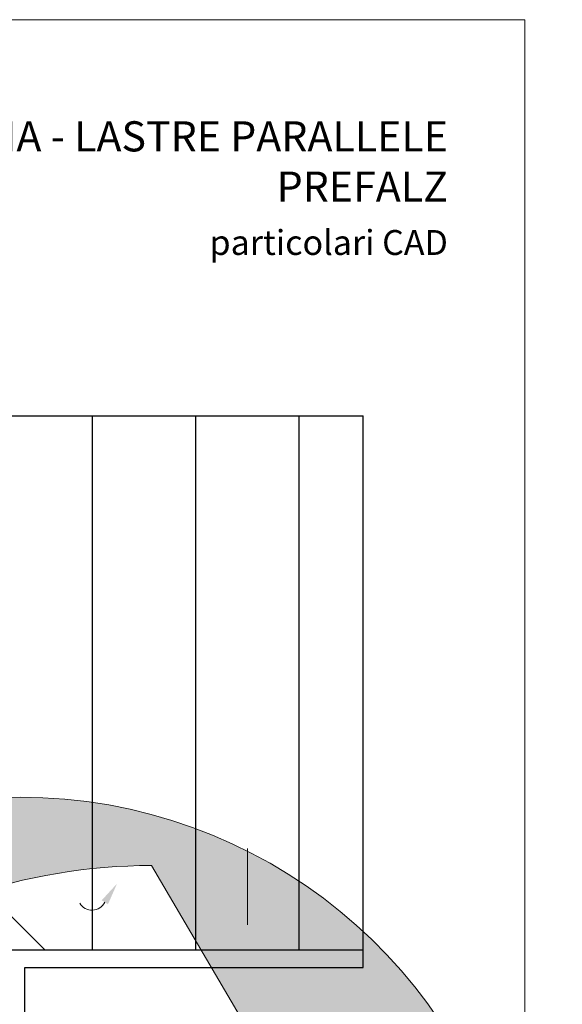
# Model space of a CAD drawing. Units: millimetres. Extents: x -10432 to 26190, y -8674 to -7202.
# Drawn here: x 25962 to 26190, y -8353 to -7938 of the extents above; entities that cross this region are included whole.
import ezdxf

# ---------------------------------------------------------------- set-up
doc = ezdxf.new("R2010")
doc.units = ezdxf.units.MM
for name, color, linetype, lineweight, true_color in [('08_Bemassung', 7, 'Continuous', 5, 0x505f69), ('10_Blattrahmen', 7, 'Continuous', 20, 0x000000), ('99_Text_1_DE', 7, 'Continuous', 25, 0xe1000f)]:
    doc.layers.add(name, color=color, linetype=linetype, lineweight=lineweight, true_color=true_color)
doc.layers.add('1 Produkte PREFA', color=10, linetype='Continuous')
doc.layers.add('99_Text_2_DE', color=7, linetype='Continuous')
doc.layers.add('Hdgrd_hell', color=250, linetype='Continuous', lineweight=13)
doc.styles.add('Arial', font='arial.ttf')

# ---------------------------------------------------------------- blocks, each defined once
blk = doc.blocks.new('A$C3A5B5D45')
at = {"layer": 'Hdgrd_hell'}
h = blk.add_hatch(color=256, dxfattribs=at)
h.dxf.hatch_style = 1
h.paths.add_polyline_path([(-138.5169126729597, 48.69900713714787), (-138.5169126729597, 127.8776936357649), (-71.3451637433318, 127.8776936357649), (-71.3451637433318, 108.2581960962821), (-114.2341916908845, 108.2581960962821), (-114.2341916908845, 97.04705464515291), (-75.91783388359909, 97.04705464515291), (-75.91783388359909, 79.52964612775986), (-114.2341916908845, 79.52964612775986), (-114.2341916908845, 68.31850467662798), (-71.3451637433318, 68.31850467662798), (-71.3451637433318, 48.69900713714787)], flags=16)
h.paths.add_polyline_path([(-63.70977923308965, 48.69900713714787), (-63.70977923308965, 127.8776936357649), (-0.3081177496787859, 127.8776936357649), (-0.3081177496787859, 108.2581960962821), (-39.42705825101439, 108.2581960962821), (-39.42705825101439, 97.04705464515291), (-10.95843396988494, 97.04705464515291), (-10.95843396988494, 79.52964612775986), (-39.42705825103621, 79.52964612775986), (-39.42705825103621, 48.69900713714787)], flags=16)
h.paths.add_polyline_path([(-144.0145334085682, 48.69900713714787), (-168.2972543906435, 48.69900713714787, 0.121611479332657), (-174.5608894012767, 74.62477174288915), (-195.4465729219737, 74.62477174288915), (-195.4465729219955, 48.69900713714787), (-219.729293904049, 48.69900713714787), (-219.729293904049, 127.8776936357649), (-169.8751429279801, 127.8776936357649, -0.776612108284443), (-159.1188973418648, 85.78152063925927, -0.2715588927950697), (-145.9364675636316, 63.75152354921306, 0.02434541649047828)], flags=16)
h.paths.add_polyline_path([(-17.21499824830244, 48.69900713714787), (12.17525039110478, 127.8776936357649), (24.52345170202898, 127.8776936357649), (36.87165301295317, 127.8776936357649), (66.26190165233857, 48.69900713714787), (42.1341036104277, 48.69900713714787), (38.36005530852708, 59.91014858827975), (10.68684809550905, 59.91014858827975), (6.912799793608428, 48.69900713714787)], flags=16)
h.paths.add_polyline_path([(-178.3623156010726, 91.44148391958493), (-195.4465729219737, 91.44148391958288), (-195.4465729219737, 108.2581960962821), (-178.3623156010726, 108.2581960962827, -1)], flags=0)
h.paths.add_polyline_path([(16.58379856722604, 77.42755710567008), (24.52345170202898, 100.4036613418707), (32.46310483681009, 77.42755710567008)], flags=0)
h.paths.add_polyline_path([(-174.3109862948622, 137.3396829271564), (-197.7579257123725, 144.124980532521), (-224.4929761170351, 138.8552643270682), (-227.1373847188515, 233.0278849904378), (-277.2446770824317, 271.2233714524771), (-304.3924605876819, 230.5079322322706), (-324.1602537506769, 236.6786963255806), (-349.1192831515655, 231.5829639836491), (-319.0517775542248, 401.3379454612011, 0.2764152699815586), (-364.7089138159154, 383.7230855971277, 0.5762430338794987), (-353.5036439593823, 359.5886865591199), (-352.1125170283267, 326.0079745103546, -0.1722430724175441), (-382.3401347745803, 341.3083594597813, -0.04026115715107969), (-384.5879186015809, 344.6293084152223, -0.1920052537885769), (-384.9093548082838, 358.4821067677169, 0.05195226007538383), (-383.083506172552, 363.6068300418558, 0.04372535659240664), (-382.8826082899905, 366.6394542768955), (-382.8826082899905, 374.6523887470223, -0.1539147210600023), (-377.5672539535408, 391.5105389332073, -0.05376608978935866), (-373.9642582437955, 396.1597864353687, -0.1891074373801332), (-321.0773829236095, 420.4328388935362, -0.01447782146827953), (-313.6824029434065, 420.5244667764589, 0.1739688520247412), (-270.3306566009469, 438.3219751936233, -0.01771094241901691), (-245.5018243784925, 462.9198132064346, -0.1086846362407494), (-148.2070725814337, 517.7087718140799, -0.08162839054741745), (-37.79639702185523, 536.1309001147081), (65.58332871281891, 359.6711724379518, -0.06105978905761692), (130.4274058972715, 357.3855508073405, -0.08894104778505131), (157.5189695913887, 347.2691449866868, -0.06727585778709512), (164.2369899297992, 341.9828745900106, -0.3152987888789261), (167.9719636730388, 320.8007859032421, -0.08186676373752932), (140.9814404458284, 287.5176836333856, 0.414213562373362), (140.981440445823, 306.7424914456085, 0.07149014067290456), (131.0015594345405, 313.3306119790348, 0.100450376638281), (120.4543440622401, 315.5016271356778, 0.04323846041830268), (91.69139294770139, 315.1070969162663), (102.8956695628076, 295.9824224574375), (69.9953517735994, 262.8832529114286), (135.5966755616901, 138.6781383778184), (103.3605723170331, 143.3444279789287), (80.52674489701167, 136.8024593385057), (6.330114971962757, 200.0010564880483), (-6.177322349911265, 187.1008946867273), (-82.71530261619046, 187.1008946867273), (-111.9940979046369, 216.5016831810306), (-136.5988479304651, 216.5016831810306)], flags=16)
h.paths.add_polyline_path([(-253.2166388639653, 71.82198638010459), (-267.5385130254363, 71.8219863801055), (-267.5385130254363, 48.69900713714787), (-291.8212340075115, 48.69900713714787), (-291.8212340075115, 127.8776936357649), (-253.2166388639598, 127.8776936357631, -1)], flags=16)
h.paths.add_polyline_path([(-253.9575665128432, 91.44148391958493), (-267.5385130254363, 91.44148391958288), (-267.5385130254363, 108.2581960962821), (-253.9575665128432, 108.2581960962827, -1)], flags=0)
h.paths.add_polyline_path([(-178.3100540382948, 288.4060170348009, -0.08186676373752033), (-205.3005772655015, 321.6891193046538, -0.3152987888790683), (-201.5656035222582, 342.8712079914296, -0.06727585778541038), (-194.8475831840078, 348.1574783879953, -0.08894104778563822), (-167.7560194897014, 358.2738842087558, -0.06317566697075064), (-100.6731247646803, 360.3553214841329, -0.3888787318520546), (-87.76381701276478, 348.5261203561211, -0.0333022410922028), (-87.76381701276114, 322.8628374965022, -0.4931454260314999), (-105.1052335642889, 311.815136731261, 0.08001401809553026), (-158.2020910201991, 316.383385452659, 0.0969191485700862), (-168.330173026965, 314.2189453804519, 0.07149014067294061), (-178.3100540382948, 307.6308248470152, 0.4142135623730988)], flags=0)
edge = h.paths.add_edge_path()
edge.add_line((-231.5652301865211, 1.105036062654108e-10), (2.637534635141492e-10, 1.105036062654108e-10))
edge.add_arc((-115.7826150931287, 276.7569078491022), 300, 292.7022363548454, 607.2977636451548)
h = blk.add_hatch(color=256, dxfattribs=at)
h.dxf.hatch_style = 1
h.paths.add_polyline_path([(-138.5169126729597, 48.69900713714787), (-138.5169126729597, 127.8776936357649), (-71.3451637433318, 127.8776936357649), (-71.3451637433318, 108.2581960962821), (-114.2341916908845, 108.2581960962821), (-114.2341916908845, 97.04705464515291), (-75.91783388359909, 97.04705464515291), (-75.91783388359909, 79.52964612775986), (-114.2341916908845, 79.52964612775986), (-114.2341916908845, 68.31850467662798), (-71.3451637433318, 68.31850467662798), (-71.3451637433318, 48.69900713714787)], flags=16)
h.paths.add_polyline_path([(-63.70977923308965, 48.69900713714787), (-63.70977923308965, 127.8776936357649), (-0.3081177496787859, 127.8776936357649), (-0.3081177496787859, 108.2581960962821), (-39.42705825101439, 108.2581960962821), (-39.42705825101439, 97.04705464515291), (-10.95843396988494, 97.04705464515291), (-10.95843396988494, 79.52964612775986), (-39.42705825103621, 79.52964612775986), (-39.42705825103621, 48.69900713714787)], flags=16)
h.paths.add_polyline_path([(-144.0145334085682, 48.69900713714787), (-168.2972543906435, 48.69900713714787, 0.121611479332657), (-174.5608894012767, 74.62477174288915), (-195.4465729219737, 74.62477174288915), (-195.4465729219955, 48.69900713714787), (-219.729293904049, 48.69900713714787), (-219.729293904049, 127.8776936357649), (-169.8751429279801, 127.8776936357649, -0.776612108284443), (-159.1188973418648, 85.78152063925927, -0.2715588927950697), (-145.9364675636316, 63.75152354921306, 0.02434541649047828)], flags=16)
h.paths.add_polyline_path([(-17.21499824830244, 48.69900713714787), (12.17525039110478, 127.8776936357649), (24.52345170202898, 127.8776936357649), (36.87165301295317, 127.8776936357649), (66.26190165233857, 48.69900713714787), (42.1341036104277, 48.69900713714787), (38.36005530852708, 59.91014858827975), (10.68684809550905, 59.91014858827975), (6.912799793608428, 48.69900713714787)], flags=16)
h.paths.add_polyline_path([(-178.3623156010726, 91.44148391958493), (-195.4465729219737, 91.44148391958288), (-195.4465729219737, 108.2581960962821), (-178.3623156010726, 108.2581960962827, -1)], flags=0)
h.paths.add_polyline_path([(16.58379856722604, 77.42755710567008), (24.52345170202898, 100.4036613418707), (32.46310483681009, 77.42755710567008)], flags=0)
h.paths.add_polyline_path([(-174.3109862948622, 137.3396829271564), (-197.7579257123725, 144.124980532521), (-224.4929761170351, 138.8552643270682), (-227.1373847188515, 233.0278849904378), (-277.2446770824317, 271.2233714524771), (-304.3924605876819, 230.5079322322706), (-324.1602537506769, 236.6786963255806), (-349.1192831515655, 231.5829639836491), (-319.0517775542248, 401.3379454612011, 0.2764152699815586), (-364.7089138159154, 383.7230855971277, 0.5762430338794987), (-353.5036439593823, 359.5886865591199), (-352.1125170283267, 326.0079745103546, -0.1722430724175441), (-382.3401347745803, 341.3083594597813, -0.04026115715107969), (-384.5879186015809, 344.6293084152223, -0.1920052537885769), (-384.9093548082838, 358.4821067677169, 0.05195226007538383), (-383.083506172552, 363.6068300418558, 0.04372535659240664), (-382.8826082899905, 366.6394542768955), (-382.8826082899905, 374.6523887470223, -0.1539147210600023), (-377.5672539535408, 391.5105389332073, -0.05376608978935866), (-373.9642582437955, 396.1597864353687, -0.1891074373801332), (-321.0773829236095, 420.4328388935362, -0.01447782146827953), (-313.6824029434065, 420.5244667764589, 0.1739688520247412), (-270.3306566009469, 438.3219751936233, -0.01771094241901691), (-245.5018243784925, 462.9198132064346, -0.1086846362407494), (-148.2070725814337, 517.7087718140799, -0.08162839054741745), (-37.79639702185523, 536.1309001147081), (65.58332871281891, 359.6711724379518, -0.06105978905761692), (130.4274058972715, 357.3855508073405, -0.08894104778505131), (157.5189695913887, 347.2691449866868, -0.06727585778709512), (164.2369899297992, 341.9828745900106, -0.3152987888789261), (167.9719636730388, 320.8007859032421, -0.08186676373752932), (140.9814404458284, 287.5176836333856, 0.414213562373362), (140.981440445823, 306.7424914456085, 0.07149014067290456), (131.0015594345405, 313.3306119790348, 0.100450376638281), (120.4543440622401, 315.5016271356778, 0.04323846041830268), (91.69139294770139, 315.1070969162663), (102.8956695628076, 295.9824224574375), (69.9953517735994, 262.8832529114286), (135.5966755616901, 138.6781383778184), (103.3605723170331, 143.3444279789287), (80.52674489701167, 136.8024593385057), (6.330114971962757, 200.0010564880483), (-6.177322349911265, 187.1008946867273), (-82.71530261619046, 187.1008946867273), (-111.9940979046369, 216.5016831810306), (-136.5988479304651, 216.5016831810306)], flags=16)
h.paths.add_polyline_path([(-253.2166388639653, 71.82198638010459), (-267.5385130254363, 71.8219863801055), (-267.5385130254363, 48.69900713714787), (-291.8212340075115, 48.69900713714787), (-291.8212340075115, 127.8776936357649), (-253.2166388639598, 127.8776936357631, -1)], flags=16)
h.paths.add_polyline_path([(-253.9575665128432, 91.44148391958493), (-267.5385130254363, 91.44148391958288), (-267.5385130254363, 108.2581960962821), (-253.9575665128432, 108.2581960962827, -1)], flags=0)
h.paths.add_polyline_path([(-178.3100540382948, 288.4060170348009, -0.08186676373752033), (-205.3005772655015, 321.6891193046538, -0.3152987888790683), (-201.5656035222582, 342.8712079914296, -0.06727585778541038), (-194.8475831840078, 348.1574783879953, -0.08894104778563822), (-167.7560194897014, 358.2738842087558, -0.06317566697075064), (-100.6731247646803, 360.3553214841329, -0.3888787318520546), (-87.76381701276478, 348.5261203561211, -0.0333022410922028), (-87.76381701276114, 322.8628374965022, -0.4931454260314999), (-105.1052335642889, 311.815136731261, 0.08001401809553026), (-158.2020910201991, 316.383385452659, 0.0969191485700862), (-168.330173026965, 314.2189453804519, 0.07149014067294061), (-178.3100540382948, 307.6308248470152, 0.4142135623730988)], flags=0)
edge = h.paths.add_edge_path()
edge.add_line((-231.5652301865211, 1.105036062654108e-10), (2.637534635141492e-10, 1.105036062654108e-10))
edge.add_arc((-115.7826150931287, 276.7569078491022), 300, 292.7022363548454, 607.2977636451548)
at = {"layer": 'Hdgrd_hell', "lineweight": 5}
h = blk.add_hatch(color=256, dxfattribs=at)
h.dxf.hatch_style = 1
h.paths.add_polyline_path([(-167.7560194897159, 358.2738842087535, 0.08973075245355432), (-195.0682791108715, 348.026275475916, 0.07644858556923988), (-202.5318840308103, 341.8287303312165, 0.2945784186257484), (-205.3005772655019, 321.6891193046537, 0.08186676373752126), (-178.3100540382945, 288.4060170348006, -0.4664113155868267), (-176.491050820425, 309.1566220264003, -0.08203053607731886), (-164.5084726906617, 315.7967109659733, -0.0932735129276712), (-102.6967724266422, 311.1926203504432, 0.4347304626860026), (-87.76381701276051, 322.8628374965113, 0.03330224109213656), (-87.76381701276114, 348.5261203560793, 0.3323588772038694), (-98.09817828573338, 360.0969173298142, 0.06561203183448068)])
h = blk.add_hatch(color=256, dxfattribs=at)
h.dxf.hatch_style = 1
h.paths.add_polyline_path([(-167.7560194897159, 358.2738842087535, 0.08973075245355432), (-195.0682791108715, 348.026275475916, 0.07644858556923988), (-202.5318840308103, 341.8287303312165, 0.2945784186257484), (-205.3005772655019, 321.6891193046537, 0.08186676373752126), (-178.3100540382945, 288.4060170348006, -0.4664113155868267), (-176.491050820425, 309.1566220264003, -0.08203053607731886), (-164.5084726906617, 315.7967109659733, -0.0932735129276712), (-102.6967724266422, 311.1926203504432, 0.4347304626860026), (-87.76381701276051, 322.8628374965113, 0.03330224109213656), (-87.76381701276114, 348.5261203560793, 0.3323588772038694), (-98.09817828573338, 360.0969173298142, 0.06561203183448068)])
h = blk.add_hatch(color=256, dxfattribs=at)
h.dxf.hatch_style = 1
h.paths.add_polyline_path([(-253.9575665128214, 108.2581960962821), (-267.5385130254363, 108.2581960962821), (-267.5385130254363, 91.44148391958288), (-253.9575665128432, 91.44148391958561, 1)])
h = blk.add_hatch(color=256, dxfattribs=at)
h.dxf.hatch_style = 1
h.paths.add_polyline_path([(-253.9575665128214, 108.2581960962821), (-267.5385130254363, 108.2581960962821), (-267.5385130254363, 91.44148391958288), (-253.9575665128432, 91.44148391958561, 1)])
h = blk.add_hatch(color=256, dxfattribs=at)
h.dxf.hatch_style = 1
h.paths.add_polyline_path([(-178.3623156010726, 108.2581960962828), (-195.4465729219737, 108.2581960962821), (-195.4465729219737, 91.44148391958288), (-178.3623156010726, 91.4414839195849, 1)])
h = blk.add_hatch(color=256, dxfattribs=at)
h.dxf.hatch_style = 1
h.paths.add_polyline_path([(-178.3623156010726, 108.2581960962828), (-195.4465729219737, 108.2581960962821), (-195.4465729219737, 91.44148391958288), (-178.3623156010726, 91.4414839195849, 1)])
h = blk.add_hatch(color=256, dxfattribs=at)
h.dxf.hatch_style = 1
h.paths.add_polyline_path([(16.58379856722604, 77.42755710567008), (32.46310483681009, 77.42755710567008), (24.52345170202898, 100.4036613418707)])
h = blk.add_hatch(color=256, dxfattribs=at)
h.dxf.hatch_style = 1
h.paths.add_polyline_path([(16.58379856722604, 77.42755710567008), (32.46310483681009, 77.42755710567008), (24.52345170202898, 100.4036613418707)])
for p, q in [((-291.8212340075115, 127.8776936357649), (-253.2166388639598, 127.8776936357649)), ((-291.8212340075115, 127.8776936357649), (-291.8212340075115, 48.69900713714787)), ((-291.8212340075115, 127.8776936357649), (-253.2166388639598, 127.8776936357649)), ((-291.8212340075115, 127.8776936357649), (-291.8212340075115, 48.69900713714787)), ((-219.729293904049, 127.8776936357649), (-169.8751429279801, 127.8776936357649)), ((-219.729293904049, 127.8776936357649), (-219.729293904049, 48.69900713714787)), ((-219.729293904049, 127.8776936357649), (-169.8751429279801, 127.8776936357649)), ((-219.729293904049, 127.8776936357649), (-219.729293904049, 48.69900713714787)), ((-138.5169126729597, 127.8776936357649), (-138.5169126729597, 48.69900713714787)), ((-138.5169126729597, 127.8776936357649), (-71.3451637433318, 127.8776936357649)), ((-138.5169126729597, 127.8776936357649), (-138.5169126729597, 48.69900713714787)), ((-138.5169126729597, 127.8776936357649), (-71.3451637433318, 127.8776936357649)), ((-71.3451637433318, 127.8776936357649), (-71.3451637433318, 108.2581960962821)), ((-71.3451637433318, 127.8776936357649), (-71.3451637433318, 108.2581960962821)), ((-63.70977923308965, 127.8776936357649), (-0.3081177496787859, 127.8776936357649)), ((-63.70977923308965, 127.8776936357649), (-63.70977923308965, 48.69900713714787)), ((-63.70977923308965, 127.8776936357649), (-0.3081177496787859, 127.8776936357649)), ((-63.70977923308965, 127.8776936357649), (-63.70977923308965, 48.69900713714787)), ((12.17525039110478, 127.8776936357649), (-17.21499824830244, 48.69900713714787)), ((12.17525039110478, 127.8776936357649), (-17.21499824830244, 48.69900713714787)), ((-0.3081177496787859, 127.8776936357649), (-0.3081177496787859, 108.2581960962821)), ((-0.3081177496787859, 127.8776936357649), (-0.3081177496787859, 108.2581960962821)), ((12.17525039110478, 127.8776936357649), (24.52345170202898, 127.8776936357649)), ((12.17525039110478, 127.8776936357649), (24.52345170202898, 127.8776936357649)), ((36.87165301295317, 127.8776936357649), (24.52345170202898, 127.8776936357649)), ((36.87165301295317, 127.8776936357649), (24.52345170202898, 127.8776936357649)), ((36.87165301295317, 127.8776936357649), (66.26190165233857, 48.69900713714787)), ((36.87165301295317, 127.8776936357649), (66.26190165233857, 48.69900713714787)), ((-267.5385130254363, 108.2581960962821), (-253.9575665128214, 108.2581960962821)), ((-267.5385130254363, 108.2581960962821), (-267.5385130254363, 91.44148391958288)), ((-267.5385130254363, 108.2581960962821), (-253.9575665128214, 108.2581960962821)), ((-267.5385130254363, 108.2581960962821), (-267.5385130254363, 91.44148391958288)), ((-195.4465729219737, 108.2581960962821), (-178.3623156010726, 108.2581960962821)), ((-195.4465729219737, 108.2581960962821), (-195.4465729219737, 91.44148391958288)), ((-195.4465729219737, 108.2581960962821), (-178.3623156010726, 108.2581960962821)), ((-195.4465729219737, 108.2581960962821), (-195.4465729219737, 91.44148391958288)), ((-114.2341916908845, 108.2581960962821), (-114.2341916908845, 97.04705464515291)), ((-114.2341916908845, 108.2581960962821), (-71.3451637433318, 108.2581960962821)), ((-114.2341916908845, 108.2581960962821), (-114.2341916908845, 97.04705464515291)), ((-114.2341916908845, 108.2581960962821), (-71.3451637433318, 108.2581960962821)), ((-39.42705825101439, 108.2581960962821), (-0.3081177496787859, 108.2581960962821)), ((-39.42705825101439, 108.2581960962821), (-39.42705825101439, 97.04705464515291)), ((-39.42705825101439, 108.2581960962821), (-0.3081177496787859, 108.2581960962821)), ((-39.42705825101439, 108.2581960962821), (-39.42705825101439, 97.04705464515291)), ((24.52345170202898, 100.4036613418707), (16.58379856722604, 77.42755710567008)), ((24.52345170202898, 100.4036613418707), (16.58379856722604, 77.42755710567008)), ((24.52345170202898, 100.4036613418707), (32.46310483681009, 77.42755710567008)), ((24.52345170202898, 100.4036613418707), (32.46310483681009, 77.42755710567008)), ((-114.2341916908845, 97.04705464515291), (-75.91783388359909, 97.04705464515291)), ((-114.2341916908845, 97.04705464515291), (-75.91783388359909, 97.04705464515291)), ((-75.91783388359909, 97.04705464515291), (-75.91783388359909, 79.52964612775986)), ((-75.91783388359909, 97.04705464515291), (-75.91783388359909, 79.52964612775986)), ((-39.42705825101439, 97.04705464515291), (-10.95843396988494, 97.04705464515291)), ((-39.42705825101439, 97.04705464515291), (-10.95843396988494, 97.04705464515291)), ((-10.95843396988494, 79.52964612775986), (-10.95843396988494, 97.04705464515291)), ((-10.95843396988494, 79.52964612775986), (-10.95843396988494, 97.04705464515291)), ((-267.5385130254363, 91.44148391958288), (-253.9575665128432, 91.44148391958288)), ((-267.5385130254363, 91.44148391958288), (-253.9575665128432, 91.44148391958288)), ((-195.4465729219737, 91.44148391958288), (-178.3623156010726, 91.44148391958288)), ((-195.4465729219737, 91.44148391958288), (-178.3623156010726, 91.44148391958288)), ((-114.2341916908845, 79.52964612775986), (-75.91783388359909, 79.52964612775986)), ((-114.2341916908845, 79.52964612775986), (-114.2341916908845, 68.31850467662798)), ((-114.2341916908845, 79.52964612775986), (-75.91783388359909, 79.52964612775986)), ((-114.2341916908845, 79.52964612775986), (-114.2341916908845, 68.31850467662798)), ((-39.42705825103621, 79.52964612775986), (-10.95843396988494, 79.52964612775986)), ((-39.42705825103621, 79.52964612775986), (-39.42705825103621, 48.69900713714787)), ((-39.42705825103621, 79.52964612775986), (-10.95843396988494, 79.52964612775986)), ((-39.42705825103621, 79.52964612775986), (-39.42705825103621, 48.69900713714787)), ((16.58379856722604, 77.42755710567008), (32.46310483681009, 77.42755710567008)), ((16.58379856722604, 77.42755710567008), (32.46310483681009, 77.42755710567008)), ((-267.5385130254363, 71.8219863801055), (-267.5385130254363, 48.69900713714787)), ((-253.2166388639598, 71.82198638010277), (-267.5385130254363, 71.8219863801055)), ((-267.5385130254363, 71.8219863801055), (-267.5385130254363, 48.69900713714787)), ((-253.2166388639598, 71.82198638010277), (-267.5385130254363, 71.8219863801055)), ((-195.4465729219737, 74.62477174288915), (-195.4465729219955, 48.69900713714787)), ((-174.5608894012912, 74.62477174288915), (-195.4465729219737, 74.62477174288915)), ((-195.4465729219737, 74.62477174288915), (-195.4465729219955, 48.69900713714787)), ((-174.5608894012912, 74.62477174288915), (-195.4465729219737, 74.62477174288915)), ((-114.2341916908845, 68.31850467662798), (-71.3451637433318, 68.31850467662798)), ((-114.2341916908845, 68.31850467662798), (-71.3451637433318, 68.31850467662798)), ((-71.3451637433318, 68.31850467662798), (-71.3451637433318, 48.69900713714787)), ((-71.3451637433318, 68.31850467662798), (-71.3451637433318, 48.69900713714787)), ((10.68684809550905, 59.91014858827975), (6.912799793608428, 48.69900713714787)), ((10.68684809550905, 59.91014858827975), (6.912799793608428, 48.69900713714787)), ((10.68684809550905, 59.91014858827975), (38.36005530852708, 59.91014858827975)), ((10.68684809550905, 59.91014858827975), (38.36005530852708, 59.91014858827975)), ((38.36005530852708, 59.91014858827975), (42.1341036104277, 48.69900713714787)), ((38.36005530852708, 59.91014858827975), (42.1341036104277, 48.69900713714787)), ((-291.8212340075115, 48.69900713714787), (-267.5385130254363, 48.69900713714787)), ((-291.8212340075115, 48.69900713714787), (-267.5385130254363, 48.69900713714787)), ((-291.8212340075115, 48.69900713714787), (-267.5385130254363, 48.69900713714787)), ((-291.8212340075115, 48.69900713714787), (-267.5385130254363, 48.69900713714787)), ((-219.729293904049, 48.69900713714787), (-195.4465729219955, 48.69900713714787)), ((-219.729293904049, 48.69900713714787), (-195.4465729219955, 48.69900713714787)), ((-219.729293904049, 48.69900713714787), (-195.4465729219955, 48.69900713714787)), ((-219.729293904049, 48.69900713714787), (-195.4465729219955, 48.69900713714787)), ((-168.2972543906435, 48.69900713714787), (-144.0145334085682, 48.69900713714787)), ((-168.2972543906435, 48.69900713714787), (-144.0145334085682, 48.69900713714787)), ((-168.2972543906435, 48.69900713714787), (-144.0145334085682, 48.69900713714787)), ((-168.2972543906435, 48.69900713714787), (-144.0145334085682, 48.69900713714787)), ((-138.5169126729597, 48.69900713714787), (-71.3451637433318, 48.69900713714787)), ((-138.5169126729597, 48.69900713714787), (-71.3451637433318, 48.69900713714787)), ((-63.70977923308965, 48.69900713714787), (-39.42705825103621, 48.69900713714787)), ((-63.70977923308965, 48.69900713714787), (-39.42705825103621, 48.69900713714787)), ((-17.21499824830244, 48.69900713714787), (6.912799793608428, 48.69900713714787)), ((-17.21499824830244, 48.69900713714787), (6.912799793608428, 48.69900713714787)), ((42.1341036104277, 48.69900713714787), (66.26190165233857, 48.69900713714787)), ((42.1341036104277, 48.69900713714787), (66.26190165233857, 48.69900713714787))]:
    blk.add_line(p, q, dxfattribs=at)
blk.add_lwpolyline([(-384.5879186015227, 344.6293084150836, -0.1920052537907404), (-384.9093548082819, 358.4821067677219, 0.05195226007530648), (-383.083506172552, 363.6068300418535, 0.04372535659244138), (-382.8826082899905, 366.6394542768955), (-382.8826082899905, 374.6523887470355, -0.1539147210598234), (-377.5672539535444, 391.5105389332009, -0.0535037034605183), (-373.9841700411562, 396.1391088641628, -0.1892007271693883), (-321.0773829236132, 420.4328388935362, -0.01447782146828666), (-313.6824029434065, 420.5244667764589, 0.1739688520246927), (-270.330656600956, 438.3219751936138, -0.01771094241902263), (-245.5018243784943, 462.9198132064337, -0.108684636240751), (-148.2070725814337, 517.7087718140799, -0.08162839054741748), (-37.79639702185523, 536.1309001147081), (65.58332871281891, 359.6711724379518, -0.06105978905761925), (130.4274058972733, 357.38555080734, -0.08973075245363511), (157.7396655184275, 347.1379420745031, -0.06525551501101343), (164.2369899297992, 341.9828745900111, -0.3152987888789802), (167.971963673037, 320.8007859032393, -0.08186676373751801), (140.9814404458302, 287.5176836333874, 0.414213562373083), (140.9814404458302, 306.7424914456012, 0.07149014067297983), (131.0015594345386, 313.3306119790357, 0.1004503766383039), (120.4543440622365, 315.5016271356778, 0.04323846041829638), (91.69139294770139, 315.1070969162663), (102.8956695628076, 295.9824224574375), (69.9953517735994, 262.8832529114286), (135.5966755616901, 138.6781383778184), (103.3605723170331, 143.3444279789287), (80.52674489701167, 136.8024593385057), (6.330114971962757, 200.0010564880483), (-6.177322349911265, 187.1008946867273), (-82.71530261619046, 187.1008946867273), (-111.9940979046369, 216.5016831810306), (-136.5988479304651, 216.5016831810306), (-174.3109862948622, 137.3396829271564), (-197.7579257123725, 144.124980532521), (-224.4929761170351, 138.8552643270682), (-227.1373847188515, 233.0278849904378), (-277.2446770824317, 271.2233714524771), (-304.3924605876819, 230.5079322322706), (-324.1602537506769, 236.6786963255806), (-349.1192831515655, 231.5829639836491), (-319.0517775542248, 401.3379454612011, 0.2764152699815495), (-364.7089138159135, 383.7230855971291, 0.57624303387953), (-353.5036439593823, 359.5886865591199), (-352.1125170283267, 326.0079745103546, -0.1722430724175527), (-382.3401347745821, 341.3083594597827, -0.0431124520862662), (-384.7262574247725, 344.8772954157218)], format="xyb", dxfattribs=at)
blk.add_lwpolyline([(-384.5879186015227, 344.6293084150836, -0.1920052537907404), (-384.9093548082819, 358.4821067677219, 0.05195226007530648), (-383.083506172552, 363.6068300418535, 0.04372535659244138), (-382.8826082899905, 366.6394542768955), (-382.8826082899905, 374.6523887470355, -0.1539147210598234), (-377.5672539535444, 391.5105389332009, -0.0535037034605183), (-373.9841700411562, 396.1391088641628, -0.1892007271693883), (-321.0773829236132, 420.4328388935362, -0.01447782146828666), (-313.6824029434065, 420.5244667764589, 0.1739688520246927), (-270.330656600956, 438.3219751936138, -0.01771094241902263), (-245.5018243784943, 462.9198132064337, -0.108684636240751), (-148.2070725814337, 517.7087718140799, -0.08162839054741748), (-37.79639702185523, 536.1309001147081), (65.58332871281891, 359.6711724379518, -0.06105978905761925), (130.4274058972733, 357.38555080734, -0.08973075245363511), (157.7396655184275, 347.1379420745031, -0.06525551501101343), (164.2369899297992, 341.9828745900111, -0.3152987888789802), (167.971963673037, 320.8007859032393, -0.08186676373751801), (140.9814404458302, 287.5176836333874, 0.414213562373083), (140.9814404458302, 306.7424914456012, 0.07149014067297983), (131.0015594345386, 313.3306119790357, 0.1004503766383039), (120.4543440622365, 315.5016271356778, 0.04323846041829638), (91.69139294770139, 315.1070969162663), (102.8956695628076, 295.9824224574375), (69.9953517735994, 262.8832529114286), (135.5966755616901, 138.6781383778184), (103.3605723170331, 143.3444279789287), (80.52674489701167, 136.8024593385057), (6.330114971962757, 200.0010564880483), (-6.177322349911265, 187.1008946867273), (-82.71530261619046, 187.1008946867273), (-111.9940979046369, 216.5016831810306), (-136.5988479304651, 216.5016831810306), (-174.3109862948622, 137.3396829271564), (-197.7579257123725, 144.124980532521), (-224.4929761170351, 138.8552643270682), (-227.1373847188515, 233.0278849904378), (-277.2446770824317, 271.2233714524771), (-304.3924605876819, 230.5079322322706), (-324.1602537506769, 236.6786963255806), (-349.1192831515655, 231.5829639836491), (-319.0517775542248, 401.3379454612011, 0.2764152699815495), (-364.7089138159135, 383.7230855971291, 0.57624303387953), (-353.5036439593823, 359.5886865591199), (-352.1125170283267, 326.0079745103546, -0.1722430724175527), (-382.3401347745821, 341.3083594597827, -0.0431124520862662), (-384.7262574247725, 344.8772954157218)], format="xyb", dxfattribs=at)
blk.add_lwpolyline([(-168.3301730269595, 314.2189453804547, -0.09691914857004028), (-158.2020910201973, 316.383385452659, -0.0800140180955403), (-105.1052335642817, 311.8151367312591, 0.4931454260313062), (-87.76381701276114, 322.8628374965026, 0.03330224109214772), (-87.76381701276114, 348.5261203560792, 0.3888787318529912), (-100.6731247646821, 360.3553214841329, 0.06317566697076371), (-167.756019489716, 358.2738842087535, 0.08973075245354943), (-195.0682791108702, 348.0262754759167, 0.06525551501101343), (-201.5656035222637, 342.8712079914246, 0.3152987888789803), (-205.3005772655015, 321.6891193046529, 0.08186676373751868), (-178.3100540382948, 288.4060170348009, -0.414213562373083), (-178.3100540382948, 307.6308248470148, -0.07149014067297986)], format="xyb", close=True, dxfattribs=at)
blk.add_lwpolyline([(-168.3301730269595, 314.2189453804547, -0.09691914857004028), (-158.2020910201973, 316.383385452659, -0.0800140180955403), (-105.1052335642817, 311.8151367312591, 0.4931454260313062), (-87.76381701276114, 322.8628374965026, 0.03330224109214772), (-87.76381701276114, 348.5261203560792, 0.3888787318529912), (-100.6731247646821, 360.3553214841329, 0.06317566697076371), (-167.756019489716, 358.2738842087535, 0.08973075245354943), (-195.0682791108702, 348.0262754759167, 0.06525551501101343), (-201.5656035222637, 342.8712079914246, 0.3152987888789803), (-205.3005772655015, 321.6891193046529, 0.08186676373751868), (-178.3100540382948, 288.4060170348009, -0.414213562373083), (-178.3100540382948, 307.6308248470148, -0.07149014067297986)], format="xyb", close=True, dxfattribs=at)
for centre, radius, start, end in [((-115.7826150931287, 276.7569078491022), 300, 292.7022363547908, 247.2977636452092), ((-115.7826150931287, 276.7569078491022), 300, 292.7022363547908, 247.2977636452092), ((-253.2166388639598, 99.84984000793384), 28.02785362782914, 270, 90), ((-253.2166388639598, 99.84984000793384), 28.02785362782914, 270, 90), ((-169.8751429279801, 105.4554107335011), 22.42228290226371, 298.6666155529247, 90), ((-169.8751429279801, 105.4554107335011), 22.42228290226371, 298.6666155529247, 90), ((-253.9575665128432, 99.84984000793384), 8.40835608834894, 270, 90), ((-253.9575665128432, 99.84984000793384), 8.40835608834894, 270, 90), ((-178.3623156010726, 99.84984000793384), 8.40835608834894, 270, 90), ((-178.3623156010726, 99.84984000793384), 8.40835608834894, 270, 90), ((-171.31312127415, 63.52558878388618), 25.3776594677626, 0.5101053357229699, 61.28127147623456), ((-171.31312127415, 63.52558878388618), 25.3776594677626, 0.5101053357229699, 61.28127147623456), ((-223.9371482094211, 48.97599839149871), 55.64058328522357, 359.7147676308289, 27.44987267354194), ((-223.9371482094211, 48.97599839149871), 55.64058328522357, 359.7147676308289, 27.44987267354194), ((9.505270072360872, 75.94966630770114), 155.919621876316, 184.4870363140896, 190.0654928339349), ((9.505270072360872, 75.94966630770114), 155.919621876316, 184.4870363140896, 190.0654928339349)]:
    blk.add_arc(centre, radius, start, end, dxfattribs=at)

msp = doc.modelspace()

# ---------------------------------------------------------------- linework, layer by layer
at = {"layer": '08_Bemassung'}
msp.add_line((26057.7883847372, -8287.321792179951), (26057.7883847372, -8319.476615668471), dxfattribs=at)
msp.add_arc((25992.37211336104, -8307.18814500299), 6.084881591209131, 211.3746259064727, 332.647550643174, dxfattribs=at)
for points in [[(25996.46897974986, -8309.128756306105), (25999.08439419684, -8310.839087347333), (26002.90768009703, -8302.137678485808)], [(26059.3508847372, -8319.476615668471), (26056.2258847372, -8319.476615668471), (26057.7883847372, -8328.851615668471)]]:
    msp.add_solid(points, dxfattribs=at)
at = {"layer": '1 Produkte PREFA'}
for p, q in [((25731.5383847372, -8105.027053692262), (26106.5383847372, -8105.027053692262)), ((25972.44828731389, -8330.027053692262), (25747.44828731389, -8105.027053692262)), ((25992.5383847372, -8330.027053692262), (25992.5383847372, -8105.027053692262)), ((26036.0383847372, -8330.027053692262), (26036.0383847372, -8105.027053692262)), ((26079.5383847372, -8330.027053692262), (26079.5383847372, -8105.027053692262)), ((26106.5383847372, -8337.527053692262), (26106.5383847372, -8105.027053692262)), ((25956.5383847372, -8330.027053692262), (26106.5383847372, -8330.027053692262)), ((25964.0383847372, -8337.527053692262), (26106.5383847372, -8337.527053692262)), ((25964.0383847372, -8583.527053692262), (25964.0383847372, -8337.527053692262))]:
    msp.add_line(p, q, dxfattribs=at)
at = {"layer": '10_Blattrahmen'}
msp.add_lwpolyline([(25654.12719989325, -8674.155284253065), (26174.64717282033, -8674.155284253065), (26174.64717282033, -7937.9913225419), (25654.12719989325, -7937.9913225419)], close=True, dxfattribs=at)

# ---------------------------------------------------------------- block references
at = {"layer": 'Hdgrd_hell', "xscale": 0.7081912830101325, "yscale": 0.7081912830101325, "zscale": 0.7081912830101325}
msp.add_blockref('A$C3A5B5D45', (26044.18602665036, -8674.155284253073), dxfattribs=at)

# ---------------------------------------------------------------- texts
at = {"layer": '99_Text_1_DE', "insert": (26142.24865865809, -7997.746252076176), "char_height": 12.7, "attachment_point": 6, "style": 'Arial'}
msp.add_mtext_dynamic_manual_height_columns('AGGRAFFATURA DOPPIA - LASTRE PARALLELE\\PPREFALZ', width=878.5271348232338, gutter_width=12.5, heights=[0], dxfattribs=at)
at = {"layer": '99_Text_2_DE', "insert": (26142.24865865809, -8031.901825603578), "char_height": 10.49999999999999, "attachment_point": 6, "style": 'Arial'}
msp.add_mtext_dynamic_manual_height_columns('particolari CAD', width=878.5271348232338, gutter_width=12.5, heights=[0], dxfattribs=at)

doc.saveas('drawing.dxf')
